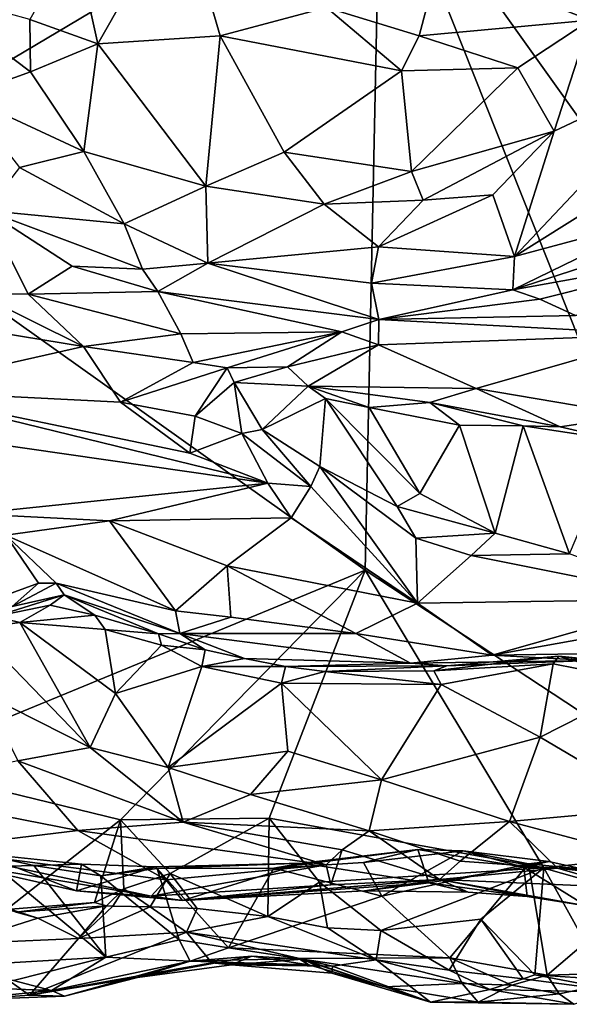
# Model space of a CAD drawing. Units: metres. Extents: x 1.55 to 7.99, y -17.94 to -12.93.
# Drawn here: x 4.27 to 4.83, y -17.9 to -16.88 of the extents above; entities that cross this region are included whole.
import ezdxf

# ---------------------------------------------------------------- set-up
doc = ezdxf.new("R2010")
doc.units = ezdxf.units.M

msp = doc.modelspace()

# ---------------------------------------------------------------- linework, layer by layer
at = {"layer": '1'}
for points in [[(6.5624, -17.0517, 2.183), (4.6392, -16.6961, 2.1948), (4.8781, -15.5042, 2.1911)], [(4.0529, -17.045, 2.1833), (3.961, -16.822, 2.1876), (4.6392, -16.6961, 2.1948)], [(4.6392, -16.6961, 2.1948), (4.6234, -17.4512, 2.1982), (4.0529, -17.045, 2.1833)], [(4.6392, -16.6961, 2.1948), (5.0511, -17.7327, 2.1861), (4.6234, -17.4512, 2.1982)], [(5.0511, -17.7327, 2.1861), (4.6392, -16.6961, 2.1948), (5.3694, -17.7198, 2.1824)], [(5.8511, -17.5905, 2.1844), (5.3694, -17.7198, 2.1824), (4.6392, -16.6961, 2.1948)], [(4.6392, -16.6961, 2.1948), (6.5624, -17.0517, 2.183), (5.8511, -17.5905, 2.1844)], [(4.8052, -16.7551, 4.6288), (4.8558, -16.8824, 4.4732), (4.9709, -16.749, 4.5698)], [(4.3236, -16.7994, 4.538), (4.3472, -16.9071, 4.4263), (4.4323, -16.7575, 4.6363)], [(4.4323, -16.7575, 4.6363), (4.3472, -16.9071, 4.4263), (4.4738, -16.8989, 4.4971)], [(4.4323, -16.7575, 4.6363), (4.4738, -16.8989, 4.4971), (4.5834, -16.8696, 4.5528)], [(4.6993, -16.8215, 4.5912), (4.8558, -16.8824, 4.4732), (4.8052, -16.7551, 4.6288)], [(4.3472, -16.9071, 4.4263), (4.3236, -16.7994, 4.538), (4.2772, -16.8817, 4.4057)], [(4.6993, -16.8215, 4.5912), (4.5834, -16.8696, 4.5528), (4.679, -16.8989, 4.5129)], [(4.6993, -16.8215, 4.5912), (4.679, -16.8989, 4.5129), (4.8558, -16.8824, 4.4732)], [(4.1647, -16.8505, 4.2817), (4.2089, -16.9606, 4.1628), (4.2777, -16.936, 4.3126)], [(4.2772, -16.8817, 4.4057), (4.1647, -16.8505, 4.2817), (4.2777, -16.936, 4.3126)], [(4.5834, -16.8696, 4.5528), (4.4738, -16.8989, 4.4971), (4.661, -16.9348, 4.4655)], [(4.5834, -16.8696, 4.5528), (4.661, -16.9348, 4.4655), (4.679, -16.8989, 4.5129)], [(4.2772, -16.8817, 4.4057), (4.2777, -16.936, 4.3126), (4.3472, -16.9071, 4.4263)], [(4.679, -16.8989, 4.5129), (4.7811, -16.9318, 4.4377), (4.8558, -16.8824, 4.4732)], [(4.8558, -16.8824, 4.4732), (4.7811, -16.9318, 4.4377), (4.8185, -16.9973, 4.289)], [(4.8558, -16.8824, 4.4732), (4.8185, -16.9973, 4.289), (4.9651, -16.9282, 4.2995)], [(4.2777, -16.936, 4.3126), (4.333, -17.0182, 4.2094), (4.3472, -16.9071, 4.4263)], [(4.3472, -16.9071, 4.4263), (4.333, -17.0182, 4.2094), (4.4587, -17.054, 4.2235)], [(4.4738, -16.8989, 4.4971), (4.3472, -16.9071, 4.4263), (4.4587, -17.054, 4.2235)], [(4.4738, -16.8989, 4.4971), (4.4587, -17.054, 4.2235), (4.5396, -17.019, 4.3123)], [(4.4738, -16.8989, 4.4971), (4.5396, -17.019, 4.3123), (4.661, -16.9348, 4.4655)], [(4.679, -16.8989, 4.5129), (4.661, -16.9348, 4.4655), (4.7811, -16.9318, 4.4377)], [(4.2089, -16.9606, 4.1628), (4.333, -17.0182, 4.2094), (4.2777, -16.936, 4.3126)], [(4.661, -16.9348, 4.4655), (4.5396, -17.019, 4.3123), (4.6714, -17.0389, 4.2747)], [(4.661, -16.9348, 4.4655), (4.6714, -17.0389, 4.2747), (4.7811, -16.9318, 4.4377)], [(4.7811, -16.9318, 4.4377), (4.6714, -17.0389, 4.2747), (4.8185, -16.9973, 4.289)], [(4.8185, -16.9973, 4.289), (4.7777, -17.1267, 3.97), (4.9651, -16.9282, 4.2995)], [(4.9651, -16.9282, 4.2995), (4.7777, -17.1267, 3.97), (4.9748, -17.0033, 4.1047)], [(4.2089, -16.9606, 4.1628), (4.2665, -17.0348, 4.084), (4.333, -17.0182, 4.2094)], [(4.6714, -17.0389, 4.2747), (4.6834, -17.0685, 4.2025), (4.8185, -16.9973, 4.289)], [(4.8185, -16.9973, 4.289), (4.6834, -17.0685, 4.2025), (4.7554, -17.063, 4.1714)], [(4.8185, -16.9973, 4.289), (4.7554, -17.063, 4.1714), (4.7777, -17.1267, 3.97)], [(4.7777, -17.1267, 3.97), (4.9314, -17.0855, 3.9469), (4.9748, -17.0033, 4.1047)], [(4.333, -17.0182, 4.2094), (4.2665, -17.0348, 4.084), (4.3746, -17.093, 4.0656)], [(4.333, -17.0182, 4.2094), (4.3746, -17.093, 4.0656), (4.4587, -17.054, 4.2235)], [(4.5396, -17.019, 4.3123), (4.4587, -17.054, 4.2235), (4.5809, -17.0729, 4.2073)], [(4.5396, -17.019, 4.3123), (4.5809, -17.0729, 4.2073), (4.6714, -17.0389, 4.2747)], [(4.2665, -17.0348, 4.084), (4.2321, -17.0792, 3.8874), (4.3746, -17.093, 4.0656)], [(4.6714, -17.0389, 4.2747), (4.5809, -17.0729, 4.2073), (4.6834, -17.0685, 4.2025)], [(4.6234, -17.4512, 2.1982), (4.1362, -17.652, 2.1825), (4.0529, -17.045, 2.1833)], [(4.3746, -17.093, 4.0656), (4.4608, -17.1339, 4.0029), (4.4587, -17.054, 4.2235)], [(4.4587, -17.054, 4.2235), (4.4608, -17.1339, 4.0029), (4.5809, -17.0729, 4.2073)], [(4.5809, -17.0729, 4.2073), (4.6373, -17.1169, 4.0727), (4.6834, -17.0685, 4.2025)], [(4.6834, -17.0685, 4.2025), (4.6373, -17.1169, 4.0727), (4.7554, -17.063, 4.1714)], [(4.7554, -17.063, 4.1714), (4.6373, -17.1169, 4.0727), (4.7777, -17.1267, 3.97)], [(4.2321, -17.0792, 3.8874), (4.2228, -17.1653, 3.6672), (4.2753, -17.1659, 3.6908)], [(4.2321, -17.0792, 3.8874), (4.2753, -17.1659, 3.6908), (4.3209, -17.1368, 3.8287)], [(4.2321, -17.0792, 3.8874), (4.3209, -17.1368, 3.8287), (4.3935, -17.1399, 3.9154)], [(4.3746, -17.093, 4.0656), (4.2321, -17.0792, 3.8874), (4.3935, -17.1399, 3.9154)], [(4.5809, -17.0729, 4.2073), (4.4608, -17.1339, 4.0029), (4.6373, -17.1169, 4.0727)], [(4.9314, -17.0855, 3.9469), (4.776, -17.1614, 3.7491), (5.0249, -17.0807, 3.778)], [(5.0249, -17.0807, 3.778), (4.776, -17.1614, 3.7491), (5.0092, -17.1193, 3.5405)], [(4.7777, -17.1267, 3.97), (4.776, -17.1614, 3.7491), (4.9314, -17.0855, 3.9469)], [(4.3746, -17.093, 4.0656), (4.3935, -17.1399, 3.9154), (4.4608, -17.1339, 4.0029)], [(4.4608, -17.1339, 4.0029), (4.6299, -17.1546, 3.8976), (4.6373, -17.1169, 4.0727)], [(4.6373, -17.1169, 4.0727), (4.6299, -17.1546, 3.8976), (4.7777, -17.1267, 3.97)], [(4.776, -17.1614, 3.7491), (4.8039, -17.171, 3.5814), (5.0092, -17.1193, 3.5405)], [(4.8039, -17.171, 3.5814), (4.8406, -17.188, 3.4339), (5.0092, -17.1193, 3.5405)], [(4.7777, -17.1267, 3.97), (4.6299, -17.1546, 3.8976), (4.776, -17.1614, 3.7491)], [(4.3209, -17.1368, 3.8287), (4.2753, -17.1659, 3.6908), (4.4094, -17.163, 3.7746)], [(4.3935, -17.1399, 3.9154), (4.3209, -17.1368, 3.8287), (4.4094, -17.163, 3.7746)], [(4.3935, -17.1399, 3.9154), (4.4094, -17.163, 3.7746), (4.4608, -17.1339, 4.0029)], [(4.4608, -17.1339, 4.0029), (4.4094, -17.163, 3.7746), (4.6376, -17.192, 3.5751)], [(4.6299, -17.1546, 3.8976), (4.4608, -17.1339, 4.0029), (4.6376, -17.192, 3.5751)], [(4.6299, -17.1546, 3.8976), (4.6376, -17.192, 3.5751), (4.776, -17.1614, 3.7491)], [(4.776, -17.1614, 3.7491), (4.6376, -17.192, 3.5751), (4.8039, -17.171, 3.5814)], [(4.2228, -17.1653, 3.6672), (4.1809, -17.1952, 3.5711), (4.3326, -17.22, 3.5103)], [(4.2228, -17.1653, 3.6672), (4.3326, -17.22, 3.5103), (4.2753, -17.1659, 3.6908)], [(4.2753, -17.1659, 3.6908), (4.4329, -17.2069, 3.5572), (4.4094, -17.163, 3.7746)], [(4.2753, -17.1659, 3.6908), (4.3326, -17.22, 3.5103), (4.4329, -17.2069, 3.5572)], [(4.4094, -17.163, 3.7746), (4.4329, -17.2069, 3.5572), (4.5992, -17.2046, 3.4656)], [(4.4094, -17.163, 3.7746), (4.5992, -17.2046, 3.4656), (4.6376, -17.192, 3.5751)], [(4.8039, -17.171, 3.5814), (4.6376, -17.192, 3.5751), (4.8406, -17.188, 3.4339)], [(4.5992, -17.2046, 3.4656), (4.6373, -17.2182, 3.3542), (4.6376, -17.192, 3.5751)], [(4.6376, -17.192, 3.5751), (4.6373, -17.2182, 3.3542), (4.9326, -17.2076, 3.3007)], [(4.6376, -17.192, 3.5751), (4.9326, -17.2076, 3.3007), (4.8406, -17.188, 3.4339)], [(4.1809, -17.1952, 3.5711), (4.131, -17.2654, 3.3863), (4.3326, -17.22, 3.5103)], [(4.3326, -17.22, 3.5103), (4.4458, -17.2364, 3.4421), (4.4329, -17.2069, 3.5572)], [(4.4329, -17.2069, 3.5572), (4.4458, -17.2364, 3.4421), (4.5992, -17.2046, 3.4656)], [(4.4458, -17.2364, 3.4421), (4.481, -17.2419, 3.395), (4.5992, -17.2046, 3.4656)], [(4.5992, -17.2046, 3.4656), (4.481, -17.2419, 3.395), (4.5432, -17.2408, 3.3225)], [(4.5992, -17.2046, 3.4656), (4.5432, -17.2408, 3.3225), (4.6373, -17.2182, 3.3542)], [(4.6373, -17.2182, 3.3542), (4.7381, -17.2634, 3.1436), (4.9326, -17.2076, 3.3007)], [(4.9326, -17.2076, 3.3007), (4.7381, -17.2634, 3.1436), (4.9025, -17.2914, 3.0556)], [(4.3326, -17.22, 3.5103), (4.131, -17.2654, 3.3863), (4.3708, -17.2773, 3.4015)], [(4.3326, -17.22, 3.5103), (4.3708, -17.2773, 3.4015), (4.4458, -17.2364, 3.4421)], [(4.5432, -17.2408, 3.3225), (4.5646, -17.2609, 3.2567), (4.6373, -17.2182, 3.3542)], [(4.5646, -17.2609, 3.2567), (4.7381, -17.2634, 3.1436), (4.6373, -17.2182, 3.3542)], [(4.4458, -17.2364, 3.4421), (4.3708, -17.2773, 3.4015), (4.481, -17.2419, 3.395)], [(4.3708, -17.2773, 3.4015), (4.4479, -17.2918, 3.3626), (4.481, -17.2419, 3.395)], [(4.4479, -17.2918, 3.3626), (4.488, -17.257, 3.3621), (4.481, -17.2419, 3.395)], [(4.481, -17.2419, 3.395), (4.488, -17.257, 3.3621), (4.5432, -17.2408, 3.3225)], [(4.5432, -17.2408, 3.3225), (4.488, -17.257, 3.3621), (4.5646, -17.2609, 3.2567)], [(4.4479, -17.2918, 3.3626), (4.4959, -17.3099, 3.3195), (4.488, -17.257, 3.3621)], [(4.488, -17.257, 3.3621), (4.4959, -17.3099, 3.3195), (4.517, -17.3056, 3.3062)], [(4.488, -17.257, 3.3621), (4.517, -17.3056, 3.3062), (4.5646, -17.2609, 3.2567)], [(4.5646, -17.2609, 3.2567), (4.517, -17.3056, 3.3062), (4.5824, -17.2737, 3.2303)], [(4.5646, -17.2609, 3.2567), (4.5824, -17.2737, 3.2303), (4.6276, -17.2828, 3.1843)], [(4.5646, -17.2609, 3.2567), (4.6276, -17.2828, 3.1843), (4.6902, -17.2777, 3.1338)], [(4.5646, -17.2609, 3.2567), (4.6902, -17.2777, 3.1338), (4.7381, -17.2634, 3.1436)], [(4.7381, -17.2634, 3.1436), (4.6902, -17.2777, 3.1338), (4.8247, -17.3028, 3.0592)], [(4.7381, -17.2634, 3.1436), (4.8247, -17.3028, 3.0592), (4.9025, -17.2914, 3.0556)], [(4.131, -17.2654, 3.3863), (4.0229, -17.289, 3.3201), (4.5227, -17.3613, 3.2641)], [(4.131, -17.2654, 3.3863), (4.5227, -17.3613, 3.2641), (4.4423, -17.3301, 3.3129)], [(4.3708, -17.2773, 3.4015), (4.131, -17.2654, 3.3863), (4.4423, -17.3301, 3.3129)], [(4.3708, -17.2773, 3.4015), (4.4423, -17.3301, 3.3129), (4.4479, -17.2918, 3.3626)], [(4.5824, -17.2737, 3.2303), (4.517, -17.3056, 3.3062), (4.5767, -17.344, 3.2527)], [(4.5824, -17.2737, 3.2303), (4.5767, -17.344, 3.2527), (4.6563, -17.3854, 3.2029)], [(4.5824, -17.2737, 3.2303), (4.6563, -17.3854, 3.2029), (4.6798, -17.372, 3.1826)], [(4.6276, -17.2828, 3.1843), (4.5824, -17.2737, 3.2303), (4.6798, -17.372, 3.1826)], [(4.6902, -17.2777, 3.1338), (4.6276, -17.2828, 3.1843), (4.7208, -17.3011, 3.1095)], [(4.6276, -17.2828, 3.1843), (4.6798, -17.372, 3.1826), (4.7208, -17.3011, 3.1095)], [(4.7208, -17.3011, 3.1095), (4.7866, -17.3018, 3.0729), (4.6902, -17.2777, 3.1338)], [(4.6902, -17.2777, 3.1338), (4.7866, -17.3018, 3.0729), (4.8247, -17.3028, 3.0592)], [(4.0229, -17.289, 3.3201), (4.2167, -17.3928, 3.2), (4.5227, -17.3613, 3.2641)], [(4.4479, -17.2918, 3.3626), (4.4423, -17.3301, 3.3129), (4.4959, -17.3099, 3.3195)], [(4.9025, -17.2914, 3.0556), (4.8247, -17.3028, 3.0592), (4.8844, -17.3168, 3.043)], [(4.6798, -17.372, 3.1826), (4.7578, -17.4129, 3.1576), (4.7208, -17.3011, 3.1095)], [(4.7866, -17.3018, 3.0729), (4.7208, -17.3011, 3.1095), (4.7578, -17.4129, 3.1576)], [(4.7866, -17.3018, 3.0729), (4.7578, -17.4129, 3.1576), (4.8345, -17.4341, 3.1383)], [(4.7866, -17.3018, 3.0729), (4.8345, -17.4341, 3.1383), (4.8844, -17.3168, 3.043)], [(4.8247, -17.3028, 3.0592), (4.7866, -17.3018, 3.0729), (4.8844, -17.3168, 3.043)], [(4.4959, -17.3099, 3.3195), (4.4423, -17.3301, 3.3129), (4.5227, -17.3613, 3.2641)], [(4.4959, -17.3099, 3.3195), (4.5672, -17.3647, 3.2491), (4.517, -17.3056, 3.3062)], [(4.5227, -17.3613, 3.2641), (4.5672, -17.3647, 3.2491), (4.4959, -17.3099, 3.3195)], [(4.517, -17.3056, 3.3062), (4.5672, -17.3647, 3.2491), (4.5767, -17.344, 3.2527)], [(4.5672, -17.3647, 3.2491), (4.6774, -17.4851, 3.1531), (4.5767, -17.344, 3.2527)], [(4.5767, -17.344, 3.2527), (4.6774, -17.4851, 3.1531), (4.6758, -17.4179, 3.1928)], [(4.6563, -17.3854, 3.2029), (4.5767, -17.344, 3.2527), (4.6758, -17.4179, 3.1928)], [(4.5227, -17.3613, 3.2641), (4.2167, -17.3928, 3.2), (4.3595, -17.4001, 3.2097)], [(4.5227, -17.3613, 3.2641), (4.3595, -17.4001, 3.2097), (4.5471, -17.3971, 3.2193)], [(4.5227, -17.3613, 3.2641), (4.5471, -17.3971, 3.2193), (4.5672, -17.3647, 3.2491)], [(4.5672, -17.3647, 3.2491), (4.5471, -17.3971, 3.2193), (4.6774, -17.4851, 3.1531)], [(4.6563, -17.3854, 3.2029), (4.7578, -17.4129, 3.1576), (4.6798, -17.372, 3.1826)], [(4.6563, -17.3854, 3.2029), (4.6758, -17.4179, 3.1928), (4.7578, -17.4129, 3.1576)], [(4.3595, -17.4001, 3.2097), (4.2167, -17.3928, 3.2), (4.2523, -17.4149, 3.1729)], [(4.3595, -17.4001, 3.2097), (4.2523, -17.4149, 3.1729), (4.4276, -17.493, 3.1231)], [(4.5471, -17.3971, 3.2193), (4.3595, -17.4001, 3.2097), (4.4808, -17.4467, 3.1783)], [(4.3595, -17.4001, 3.2097), (4.4276, -17.493, 3.1231), (4.4808, -17.4467, 3.1783)], [(4.5471, -17.3971, 3.2193), (4.4808, -17.4467, 3.1783), (4.6774, -17.4851, 3.1531)], [(4.2523, -17.4149, 3.1729), (4.2474, -17.4787, 3.1566), (4.2859, -17.4645, 3.1327)], [(4.2523, -17.4149, 3.1729), (4.2859, -17.4645, 3.1327), (4.3041, -17.4644, 3.127)], [(4.2523, -17.4149, 3.1729), (4.3041, -17.4644, 3.127), (4.4276, -17.493, 3.1231)], [(4.7578, -17.4129, 3.1576), (4.6758, -17.4179, 3.1928), (4.7329, -17.436, 3.17)], [(4.7578, -17.4129, 3.1576), (4.7329, -17.436, 3.17), (4.8345, -17.4341, 3.1383)], [(4.7329, -17.436, 3.17), (4.6758, -17.4179, 3.1928), (4.6774, -17.4851, 3.1531)], [(4.7329, -17.436, 3.17), (4.6774, -17.4851, 3.1531), (4.9587, -17.4812, 3.0926)], [(4.8345, -17.4341, 3.1383), (4.7329, -17.436, 3.17), (4.9587, -17.4812, 3.0926)], [(4.6234, -17.4512, 2.1982), (4.3708, -17.7094, 2.1925), (4.1362, -17.652, 2.1825)], [(4.3708, -17.7094, 2.1925), (4.6234, -17.4512, 2.1982), (4.5244, -17.7076, 2.198)], [(4.4808, -17.4467, 3.1783), (4.4276, -17.493, 3.1231), (4.4845, -17.4998, 3.1317)], [(4.4808, -17.4467, 3.1783), (4.4845, -17.4998, 3.1317), (4.6136, -17.5167, 3.1316)], [(4.6774, -17.4851, 3.1531), (4.4808, -17.4467, 3.1783), (4.6136, -17.5167, 3.1316)], [(4.808, -17.7588, 2.193), (4.5244, -17.7076, 2.198), (4.6234, -17.4512, 2.1982)], [(4.6234, -17.4512, 2.1982), (5.0511, -17.7327, 2.1861), (4.808, -17.7588, 2.193)], [(4.2474, -17.4787, 3.1566), (4.2588, -17.4886, 3.1252), (4.2859, -17.4645, 3.1327)], [(4.2859, -17.4645, 3.1327), (4.2588, -17.4886, 3.1252), (4.3041, -17.4644, 3.127)], [(4.3041, -17.4644, 3.127), (4.2588, -17.4886, 3.1252), (4.3125, -17.4765, 3.0868)], [(4.3041, -17.4644, 3.127), (4.3125, -17.4765, 3.0868), (4.4321, -17.5167, 3.0781)], [(4.3041, -17.4644, 3.127), (4.4321, -17.5167, 3.0781), (4.4276, -17.493, 3.1231)], [(4.2408, -17.499, 3.0572), (4.2982, -17.4874, 3.031), (4.3125, -17.4765, 3.0868)], [(4.2588, -17.4886, 3.1252), (4.2408, -17.499, 3.0572), (4.3125, -17.4765, 3.0868)], [(4.2982, -17.4874, 3.031), (4.3441, -17.4978, 2.9994), (4.3125, -17.4765, 3.0868)], [(4.3125, -17.4765, 3.0868), (4.3441, -17.4978, 2.9994), (4.4101, -17.5171, 2.9836)], [(4.3125, -17.4765, 3.0868), (4.4101, -17.5171, 2.9836), (4.4321, -17.5167, 3.0781)], [(4.6774, -17.4851, 3.1531), (4.6136, -17.5167, 3.1316), (4.7546, -17.5391, 3.0782)], [(4.6774, -17.4851, 3.1531), (4.7546, -17.5391, 3.0782), (4.9587, -17.4812, 3.0926)], [(4.9587, -17.4812, 3.0926), (4.7546, -17.5391, 3.0782), (4.9656, -17.5011, 3.079)], [(4.2408, -17.499, 3.0572), (4.2667, -17.5053, 3.0361), (4.2982, -17.4874, 3.031)], [(4.2982, -17.4874, 3.031), (4.2667, -17.5053, 3.0361), (4.3441, -17.4978, 2.9994)], [(4.4276, -17.493, 3.1231), (4.4321, -17.5167, 3.0781), (4.4845, -17.4998, 3.1317)], [(4.2408, -17.499, 3.0572), (4.2202, -17.5114, 3.0537), (4.2667, -17.5053, 3.0361)], [(4.2667, -17.5053, 3.0361), (4.2202, -17.5114, 3.0537), (4.3395, -17.6346, 3.0111)], [(4.3441, -17.4978, 2.9994), (4.2667, -17.5053, 3.0361), (4.3549, -17.5126, 2.9855)], [(4.3549, -17.5126, 2.9855), (4.2667, -17.5053, 3.0361), (4.3657, -17.5787, 2.9934)], [(4.2667, -17.5053, 3.0361), (4.3395, -17.6346, 3.0111), (4.3657, -17.5787, 2.9934)], [(4.3441, -17.4978, 2.9994), (4.3549, -17.5126, 2.9855), (4.4101, -17.5171, 2.9836)], [(4.6136, -17.5167, 3.1316), (4.4845, -17.4998, 3.1317), (4.4321, -17.5167, 3.0781)], [(4.7546, -17.5391, 3.0782), (4.8673, -17.5374, 3.0463), (4.9656, -17.5011, 3.079)], [(4.2202, -17.5114, 3.0537), (4.2309, -17.5797, 3.0491), (4.3395, -17.6346, 3.0111)], [(4.3549, -17.5126, 2.9855), (4.3657, -17.5787, 2.9934), (4.4132, -17.5287, 2.9641)], [(4.4101, -17.5171, 2.9836), (4.3549, -17.5126, 2.9855), (4.4132, -17.5287, 2.9641)], [(4.4321, -17.5167, 3.0781), (4.4101, -17.5171, 2.9836), (4.4581, -17.5335, 2.961)], [(4.4101, -17.5171, 2.9836), (4.4132, -17.5287, 2.9641), (4.4581, -17.5335, 2.961)], [(4.4321, -17.5167, 3.0781), (4.4581, -17.5335, 2.961), (4.4989, -17.5423, 2.9578)], [(4.4321, -17.5167, 3.0781), (4.4989, -17.5423, 2.9578), (4.6703, -17.5473, 3.054)], [(4.4321, -17.5167, 3.0781), (4.6703, -17.5473, 3.054), (4.6136, -17.5167, 3.1316)], [(4.6136, -17.5167, 3.1316), (4.6703, -17.5473, 3.054), (4.7546, -17.5391, 3.0782)], [(4.4548, -17.5506, 2.9516), (4.4132, -17.5287, 2.9641), (4.3657, -17.5787, 2.9934)], [(4.4132, -17.5287, 2.9641), (4.4548, -17.5506, 2.9516), (4.4581, -17.5335, 2.961)], [(4.4581, -17.5335, 2.961), (4.4548, -17.5506, 2.9516), (4.4989, -17.5423, 2.9578)], [(4.7546, -17.5391, 3.0782), (4.8561, -17.5444, 3.0201), (4.8673, -17.5374, 3.0463)], [(4.4989, -17.5423, 2.9578), (4.4548, -17.5506, 2.9516), (4.5412, -17.5508, 2.9344)], [(4.4989, -17.5423, 2.9578), (4.5412, -17.5508, 2.9344), (4.6703, -17.5473, 3.054)], [(4.5412, -17.5508, 2.9344), (4.7079, -17.5499, 2.9408), (4.6703, -17.5473, 3.054)], [(4.7546, -17.5391, 3.0782), (4.6703, -17.5473, 3.054), (4.8561, -17.5444, 3.0201)], [(4.6703, -17.5473, 3.054), (4.7079, -17.5499, 2.9408), (4.8561, -17.5444, 3.0201)], [(4.8177, -17.5481, 2.9011), (4.8234, -17.5399, 2.9226), (4.6942, -17.5551, 2.9216)], [(4.7079, -17.5499, 2.9408), (4.6942, -17.5551, 2.9216), (4.8234, -17.5399, 2.9226)], [(4.6942, -17.5551, 2.9216), (4.702, -17.5694, 2.9147), (4.8177, -17.5481, 2.9011)], [(4.702, -17.5694, 2.9147), (4.804, -17.6238, 2.915), (4.8177, -17.5481, 2.9011)], [(4.8561, -17.5444, 3.0201), (4.7079, -17.5499, 2.9408), (4.8234, -17.5399, 2.9226)], [(4.8177, -17.5481, 2.9011), (4.804, -17.6238, 2.915), (4.9154, -17.5671, 2.8785)], [(4.8234, -17.5399, 2.9226), (4.8177, -17.5481, 2.9011), (4.9154, -17.5671, 2.8785)], [(4.8561, -17.5444, 3.0201), (4.8234, -17.5399, 2.9226), (4.9337, -17.5511, 2.9959)], [(4.9337, -17.5511, 2.9959), (4.8234, -17.5399, 2.9226), (4.9154, -17.5671, 2.8785)], [(4.3657, -17.5787, 2.9934), (4.4199, -17.6553, 2.9859), (4.4548, -17.5506, 2.9516)], [(4.4548, -17.5506, 2.9516), (4.4199, -17.6553, 2.9859), (4.5369, -17.568, 2.9268)], [(4.5412, -17.5508, 2.9344), (4.4548, -17.5506, 2.9516), (4.5369, -17.568, 2.9268)], [(4.5412, -17.5508, 2.9344), (4.5369, -17.568, 2.9268), (4.5816, -17.5559, 2.9219)], [(4.5816, -17.5559, 2.9219), (4.5369, -17.568, 2.9268), (4.702, -17.5694, 2.9147)], [(4.5412, -17.5508, 2.9344), (4.5816, -17.5559, 2.9219), (4.7079, -17.5499, 2.9408)], [(4.5816, -17.5559, 2.9219), (4.6942, -17.5551, 2.9216), (4.7079, -17.5499, 2.9408)], [(4.6942, -17.5551, 2.9216), (4.5816, -17.5559, 2.9219), (4.702, -17.5694, 2.9147)], [(4.5369, -17.568, 2.9268), (4.4199, -17.6553, 2.9859), (4.5436, -17.6381, 2.9492)], [(4.5369, -17.568, 2.9268), (4.5436, -17.6381, 2.9492), (4.6401, -17.6679, 2.9368)], [(4.5369, -17.568, 2.9268), (4.6401, -17.6679, 2.9368), (4.702, -17.5694, 2.9147)], [(4.9154, -17.5671, 2.8785), (4.804, -17.6238, 2.915), (4.9277, -17.6968, 2.8818)], [(4.3657, -17.5787, 2.9934), (4.3395, -17.6346, 3.0111), (4.4199, -17.6553, 2.9859)], [(4.702, -17.5694, 2.9147), (4.6401, -17.6679, 2.9368), (4.804, -17.6238, 2.915)], [(4.2309, -17.5797, 3.0491), (4.2648, -17.6483, 3.019), (4.3395, -17.6346, 3.0111)], [(4.804, -17.6238, 2.915), (4.6401, -17.6679, 2.9368), (4.7726, -17.7109, 2.9074)], [(4.804, -17.6238, 2.915), (4.7726, -17.7109, 2.9074), (4.9277, -17.6968, 2.8818)], [(4.3395, -17.6346, 3.0111), (4.2648, -17.6483, 3.019), (4.4355, -17.7117, 2.965)], [(4.3395, -17.6346, 3.0111), (4.4355, -17.7117, 2.965), (4.4199, -17.6553, 2.9859)], [(4.4199, -17.6553, 2.9859), (4.5051, -17.6832, 2.9617), (4.5436, -17.6381, 2.9492)], [(4.5436, -17.6381, 2.9492), (4.5051, -17.6832, 2.9617), (4.6401, -17.6679, 2.9368)], [(4.2648, -17.6483, 3.019), (4.1195, -17.6797, 2.9966), (4.3266, -17.7202, 2.9595)], [(4.2648, -17.6483, 3.019), (4.3266, -17.7202, 2.9595), (4.4355, -17.7117, 2.965)], [(4.1362, -17.652, 2.1825), (4.3708, -17.7094, 2.1925), (4.2529, -17.8018, 2.1895)], [(4.4199, -17.6553, 2.9859), (4.4355, -17.7117, 2.965), (4.5051, -17.6832, 2.9617)], [(4.5051, -17.6832, 2.9617), (4.6275, -17.7205, 2.9253), (4.6401, -17.6679, 2.9368)], [(4.6401, -17.6679, 2.9368), (4.6275, -17.7205, 2.9253), (4.7726, -17.7109, 2.9074)], [(4.1195, -17.6797, 2.9966), (4.1704, -17.7393, 2.9124), (4.3266, -17.7202, 2.9595)], [(4.5051, -17.6832, 2.9617), (4.4355, -17.7117, 2.965), (4.6275, -17.7205, 2.9253)], [(4.9277, -17.6968, 2.8818), (4.7726, -17.7109, 2.9074), (5.0542, -17.7857, 2.8138)], [(4.2529, -17.8018, 2.1895), (4.3708, -17.7094, 2.1925), (4.3437, -17.7947, 2.1898)], [(4.3743, -17.7807, 2.2129), (4.3437, -17.7947, 2.1898), (4.3708, -17.7094, 2.1925)], [(4.5244, -17.7076, 2.198), (4.422, -17.7646, 2.215), (4.3708, -17.7094, 2.1925)], [(4.422, -17.7646, 2.215), (4.3743, -17.7807, 2.2129), (4.3708, -17.7094, 2.1925)], [(4.5244, -17.7076, 2.198), (4.5228, -17.809, 2.224), (4.422, -17.7646, 2.215)], [(4.5228, -17.809, 2.224), (4.5244, -17.7076, 2.198), (4.5762, -17.7738, 2.2062)], [(4.808, -17.7588, 2.193), (4.5762, -17.7738, 2.2062), (4.5244, -17.7076, 2.198)], [(4.6275, -17.7205, 2.9253), (4.7214, -17.752, 2.8911), (4.7726, -17.7109, 2.9074)], [(4.7726, -17.7109, 2.9074), (4.7214, -17.752, 2.8911), (4.8221, -17.7592, 2.8704)], [(4.7726, -17.7109, 2.9074), (4.8221, -17.7592, 2.8704), (5.0542, -17.7857, 2.8138)], [(4.1704, -17.7393, 2.9124), (4.4178, -17.7712, 2.905), (4.3266, -17.7202, 2.9595)], [(4.4355, -17.7117, 2.965), (4.3266, -17.7202, 2.9595), (4.5832, -17.7558, 2.9099)], [(4.3266, -17.7202, 2.9595), (4.4178, -17.7712, 2.905), (4.5832, -17.7558, 2.9099)], [(4.4355, -17.7117, 2.965), (4.5832, -17.7558, 2.9099), (4.5996, -17.7401, 2.9185)], [(4.4355, -17.7117, 2.965), (4.5996, -17.7401, 2.9185), (4.6275, -17.7205, 2.9253)], [(4.6275, -17.7205, 2.9253), (4.5996, -17.7401, 2.9185), (4.7003, -17.771, 2.8678)], [(4.6275, -17.7205, 2.9253), (4.7003, -17.771, 2.8678), (4.7214, -17.752, 2.8911)], [(4.1704, -17.7393, 2.9124), (4.1912, -17.7523, 2.8617), (4.4023, -17.788, 2.8722)], [(4.4178, -17.7712, 2.905), (4.1704, -17.7393, 2.9124), (4.4023, -17.788, 2.8722)], [(4.5588, -17.7541, 2.6696), (4.5289, -17.7592, 2.6404), (4.6778, -17.7398, 2.648)], [(4.5289, -17.7592, 2.6404), (4.6216, -17.7535, 2.6401), (4.6778, -17.7398, 2.648)], [(4.689, -17.7742, 2.7639), (4.5588, -17.7541, 2.6696), (4.6778, -17.7398, 2.648)], [(4.5832, -17.7558, 2.9099), (4.5879, -17.7765, 2.8675), (4.5996, -17.7401, 2.9185)], [(4.5996, -17.7401, 2.9185), (4.5879, -17.7765, 2.8675), (4.7003, -17.771, 2.8678)], [(4.6778, -17.7398, 2.648), (4.6216, -17.7535, 2.6401), (4.7246, -17.7413, 2.6266)], [(4.6216, -17.7535, 2.6401), (4.6407, -17.7882, 2.6262), (4.7246, -17.7413, 2.6266)], [(4.7246, -17.7413, 2.6266), (4.6407, -17.7882, 2.6262), (4.792, -17.7546, 2.6018)], [(4.689, -17.7742, 2.7639), (4.6778, -17.7398, 2.648), (4.7874, -17.7583, 2.6834)], [(4.6778, -17.7398, 2.648), (4.7246, -17.7413, 2.6266), (4.7874, -17.7583, 2.6834)], [(4.7246, -17.7413, 2.6266), (4.792, -17.7546, 2.6018), (4.813, -17.7523, 2.6003)], [(4.7874, -17.7583, 2.6834), (4.7246, -17.7413, 2.6266), (4.813, -17.7523, 2.6003)], [(4.8721, -17.8743, 2.1889), (4.808, -17.7588, 2.193), (5.0511, -17.7327, 2.1861)], [(4.1912, -17.7523, 2.8617), (4.2254, -17.7442, 2.7403), (4.3251, -17.7827, 2.8054)], [(4.2254, -17.7442, 2.7403), (4.2423, -17.7575, 2.7158), (4.2811, -17.7563, 2.7008)], [(4.3303, -17.7551, 2.7006), (4.2254, -17.7442, 2.7403), (4.2811, -17.7563, 2.7008)], [(4.3251, -17.7827, 2.8054), (4.2254, -17.7442, 2.7403), (4.3303, -17.7551, 2.7006)], [(4.7214, -17.752, 2.8911), (4.7003, -17.771, 2.8678), (4.8221, -17.7592, 2.8704)], [(4.4023, -17.788, 2.8722), (4.1912, -17.7523, 2.8617), (4.3251, -17.7827, 2.8054)], [(4.2423, -17.7575, 2.7158), (4.2016, -17.86, 2.7006), (4.3554, -17.8511, 2.6401)], [(4.2811, -17.7563, 2.7008), (4.2423, -17.7575, 2.7158), (4.3554, -17.8511, 2.6401)], [(4.3303, -17.7551, 2.7006), (4.2811, -17.7563, 2.7008), (4.3503, -17.767, 2.6745)], [(4.2811, -17.7563, 2.7008), (4.3554, -17.8511, 2.6401), (4.3503, -17.767, 2.6745)], [(4.3251, -17.7827, 2.8054), (4.3303, -17.7551, 2.7006), (4.407, -17.7577, 2.6694)], [(4.4349, -17.7926, 2.8194), (4.3251, -17.7827, 2.8054), (4.407, -17.7577, 2.6694)], [(4.3303, -17.7551, 2.7006), (4.3503, -17.767, 2.6745), (4.407, -17.7577, 2.6694)], [(4.407, -17.7577, 2.6694), (4.3503, -17.767, 2.6745), (4.4085, -17.7594, 2.6618)], [(4.3503, -17.767, 2.6745), (4.4312, -17.8333, 2.6274), (4.4085, -17.7594, 2.6618)], [(4.4178, -17.7712, 2.905), (4.4023, -17.788, 2.8722), (4.5832, -17.7558, 2.9099)], [(4.4023, -17.788, 2.8722), (4.5879, -17.7765, 2.8675), (4.5832, -17.7558, 2.9099)], [(4.4349, -17.7926, 2.8194), (4.407, -17.7577, 2.6694), (4.5588, -17.7541, 2.6696)], [(4.407, -17.7577, 2.6694), (4.4085, -17.7594, 2.6618), (4.5588, -17.7541, 2.6696)], [(4.5588, -17.7541, 2.6696), (4.4085, -17.7594, 2.6618), (4.5289, -17.7592, 2.6404)], [(4.4085, -17.7594, 2.6618), (4.4821, -17.8416, 2.6127), (4.5289, -17.7592, 2.6404)], [(4.4085, -17.7594, 2.6618), (4.4312, -17.8333, 2.6274), (4.4821, -17.8416, 2.6127)], [(4.689, -17.7742, 2.7639), (4.4349, -17.7926, 2.8194), (4.5588, -17.7541, 2.6696)], [(4.5289, -17.7592, 2.6404), (4.4821, -17.8416, 2.6127), (4.6407, -17.7882, 2.6262)], [(4.6216, -17.7535, 2.6401), (4.5289, -17.7592, 2.6404), (4.6407, -17.7882, 2.6262)], [(4.5762, -17.7738, 2.2062), (4.808, -17.7588, 2.193), (4.6395, -17.8237, 2.2012)], [(4.808, -17.7588, 2.193), (4.7427, -17.8118, 2.2037), (4.6395, -17.8237, 2.2012)], [(4.6407, -17.7882, 2.6262), (4.7108, -17.852, 2.5856), (4.792, -17.7546, 2.6018)], [(4.7874, -17.7583, 2.6834), (4.7908, -17.7885, 2.8011), (4.689, -17.7742, 2.7639)], [(4.8221, -17.7592, 2.8704), (4.7003, -17.771, 2.8678), (4.8911, -17.7792, 2.8409)], [(4.792, -17.7546, 2.6018), (4.7108, -17.852, 2.5856), (4.8114, -17.8698, 2.5407)], [(4.808, -17.7588, 2.193), (4.7986, -17.8696, 2.1892), (4.7427, -17.8118, 2.2037)], [(4.7874, -17.7583, 2.6834), (4.813, -17.7523, 2.6003), (4.8487, -17.7604, 2.5903)], [(4.7874, -17.7583, 2.6834), (4.8516, -17.7981, 2.787), (4.7908, -17.7885, 2.8011)], [(4.7874, -17.7583, 2.6834), (4.8487, -17.7604, 2.5903), (4.8516, -17.7981, 2.787)], [(4.813, -17.7523, 2.6003), (4.792, -17.7546, 2.6018), (4.8487, -17.7604, 2.5903)], [(4.792, -17.7546, 2.6018), (4.8114, -17.8698, 2.5407), (4.9076, -17.7876, 2.5407)], [(4.8487, -17.7604, 2.5903), (4.792, -17.7546, 2.6018), (4.9076, -17.7876, 2.5407)], [(4.8721, -17.8743, 2.1889), (4.7986, -17.8696, 2.1892), (4.808, -17.7588, 2.193)], [(4.8221, -17.7592, 2.8704), (4.8911, -17.7792, 2.8409), (5.0542, -17.7857, 2.8138)], [(4.3503, -17.767, 2.6745), (4.3554, -17.8511, 2.6401), (4.4312, -17.8333, 2.6274)], [(4.422, -17.7646, 2.215), (4.4013, -17.7991, 2.2471), (4.3743, -17.7807, 2.2129)], [(4.422, -17.7646, 2.215), (4.4498, -17.8009, 2.2365), (4.4013, -17.7991, 2.2471)], [(4.4498, -17.8009, 2.2365), (4.422, -17.7646, 2.215), (4.5228, -17.809, 2.224)], [(4.5879, -17.7765, 2.8675), (4.4349, -17.7926, 2.8194), (4.7003, -17.771, 2.8678)], [(4.4349, -17.7926, 2.8194), (4.6228, -17.7826, 2.8098), (4.7003, -17.771, 2.8678)], [(4.7003, -17.771, 2.8678), (4.6228, -17.7826, 2.8098), (4.7299, -17.784, 2.8199)], [(4.7003, -17.771, 2.8678), (4.7299, -17.784, 2.8199), (4.7908, -17.7885, 2.8011)], [(4.7003, -17.771, 2.8678), (4.7908, -17.7885, 2.8011), (4.8516, -17.7981, 2.787)], [(4.8911, -17.7792, 2.8409), (4.7003, -17.771, 2.8678), (4.8516, -17.7981, 2.787)], [(4.3743, -17.7807, 2.2129), (4.3564, -17.798, 2.2266), (4.3437, -17.7947, 2.1898)], [(4.3564, -17.798, 2.2266), (4.3743, -17.7807, 2.2129), (4.3627, -17.7985, 2.2318)], [(4.3743, -17.7807, 2.2129), (4.4013, -17.7991, 2.2471), (4.3627, -17.7985, 2.2318)], [(4.5879, -17.7765, 2.8675), (4.4023, -17.788, 2.8722), (4.4349, -17.7926, 2.8194)], [(4.4349, -17.7926, 2.8194), (4.689, -17.7742, 2.7639), (4.6228, -17.7826, 2.8098)], [(4.5762, -17.7738, 2.2062), (4.5844, -17.8209, 2.2335), (4.5228, -17.809, 2.224)], [(4.5762, -17.7738, 2.2062), (4.6395, -17.8237, 2.2012), (4.5844, -17.8209, 2.2335)], [(4.6228, -17.7826, 2.8098), (4.689, -17.7742, 2.7639), (4.7299, -17.784, 2.8199)], [(4.7299, -17.784, 2.8199), (4.689, -17.7742, 2.7639), (4.7908, -17.7885, 2.8011)], [(4.4023, -17.788, 2.8722), (4.3251, -17.7827, 2.8054), (4.4349, -17.7926, 2.8194)], [(4.4821, -17.8416, 2.6127), (4.7108, -17.852, 2.5856), (4.6407, -17.7882, 2.6262)], [(4.9076, -17.7876, 2.5407), (4.8114, -17.8698, 2.5407), (4.9355, -17.8659, 2.4751)], [(4.2434, -17.7973, 2.2436), (4.2854, -17.811, 2.2643), (4.2017, -17.8373, 2.362)], [(4.2434, -17.7973, 2.2436), (4.2631, -17.8048, 2.2175), (4.2854, -17.811, 2.2643)], [(4.2631, -17.8048, 2.2175), (4.2529, -17.8018, 2.1895), (4.3437, -17.7947, 2.1898)], [(4.2631, -17.8048, 2.2175), (4.3437, -17.7947, 2.1898), (4.3564, -17.798, 2.2266)], [(4.3564, -17.798, 2.2266), (4.2854, -17.811, 2.2643), (4.2631, -17.8048, 2.2175)], [(4.3273, -17.8318, 2.3176), (4.2854, -17.811, 2.2643), (4.3564, -17.798, 2.2266)], [(4.3273, -17.8318, 2.3176), (4.3564, -17.798, 2.2266), (4.3627, -17.7985, 2.2318)], [(4.3273, -17.8318, 2.3176), (4.3627, -17.7985, 2.2318), (4.4013, -17.7991, 2.2471)], [(4.4389, -17.8252, 2.2979), (4.3273, -17.8318, 2.3176), (4.4013, -17.7991, 2.2471)], [(4.4389, -17.8252, 2.2979), (4.4013, -17.7991, 2.2471), (4.4498, -17.8009, 2.2365)], [(4.4389, -17.8252, 2.2979), (4.4498, -17.8009, 2.2365), (4.5228, -17.809, 2.224)], [(4.2854, -17.811, 2.2643), (4.3273, -17.8318, 2.3176), (4.2017, -17.8373, 2.362)], [(4.4389, -17.8252, 2.2979), (4.5228, -17.809, 2.224), (4.6349, -17.8539, 2.2896)], [(4.6349, -17.8539, 2.2896), (4.5228, -17.809, 2.224), (4.5844, -17.8209, 2.2335)], [(4.6395, -17.8237, 2.2012), (4.7427, -17.8118, 2.2037), (4.71, -17.8648, 2.2437)], [(4.71, -17.8648, 2.2437), (4.7427, -17.8118, 2.2037), (4.7864, -17.8735, 2.2085)], [(4.7427, -17.8118, 2.2037), (4.7986, -17.8696, 2.1892), (4.7864, -17.8735, 2.2085)], [(4.6349, -17.8539, 2.2896), (4.5844, -17.8209, 2.2335), (4.6395, -17.8237, 2.2012)], [(4.3273, -17.8318, 2.3176), (4.2767, -17.8904, 2.4584), (4.2017, -17.8373, 2.362)], [(4.2767, -17.8904, 2.4584), (4.4389, -17.8252, 2.2979), (4.465, -17.8569, 2.41)], [(4.4389, -17.8252, 2.2979), (4.2767, -17.8904, 2.4584), (4.3273, -17.8318, 2.3176)], [(4.3554, -17.8511, 2.6401), (4.4428, -17.8552, 2.5933), (4.4312, -17.8333, 2.6274)], [(4.4312, -17.8333, 2.6274), (4.4428, -17.8552, 2.5933), (4.4821, -17.8416, 2.6127)], [(4.465, -17.8569, 2.41), (4.4389, -17.8252, 2.2979), (4.5896, -17.8606, 2.3621)], [(4.5896, -17.8606, 2.3621), (4.4389, -17.8252, 2.2979), (4.6349, -17.8539, 2.2896)], [(4.6349, -17.8539, 2.2896), (4.6395, -17.8237, 2.2012), (4.71, -17.8648, 2.2437)], [(4.2767, -17.8904, 2.4584), (4.2018, -17.8958, 2.5219), (4.2017, -17.8373, 2.362)], [(4.4821, -17.8416, 2.6127), (4.4428, -17.8552, 2.5933), (4.5547, -17.8525, 2.5953)], [(4.5547, -17.8525, 2.5953), (4.7108, -17.852, 2.5856), (4.4821, -17.8416, 2.6127)], [(4.2016, -17.86, 2.7006), (4.2602, -17.8752, 2.6561), (4.3554, -17.8511, 2.6401)], [(4.2602, -17.8752, 2.6561), (4.2995, -17.8857, 2.594), (4.3554, -17.8511, 2.6401)], [(4.3554, -17.8511, 2.6401), (4.2995, -17.8857, 2.594), (4.4428, -17.8552, 2.5933)], [(4.4428, -17.8552, 2.5933), (4.3881, -17.8723, 2.4459), (4.5063, -17.8502, 2.5176)], [(4.5063, -17.8502, 2.5176), (4.3881, -17.8723, 2.4459), (4.4852, -17.8591, 2.4604)], [(4.4428, -17.8552, 2.5933), (4.5063, -17.8502, 2.5176), (4.5653, -17.859, 2.5736)], [(4.5547, -17.8525, 2.5953), (4.4428, -17.8552, 2.5933), (4.5653, -17.859, 2.5736)], [(4.5063, -17.8502, 2.5176), (4.4852, -17.8591, 2.4604), (4.5585, -17.8534, 2.4998)], [(4.4852, -17.8591, 2.4604), (4.5889, -17.8678, 2.4485), (4.5585, -17.8534, 2.4998)], [(4.5063, -17.8502, 2.5176), (4.5585, -17.8534, 2.4998), (4.5653, -17.859, 2.5736)], [(4.7108, -17.852, 2.5856), (4.5547, -17.8525, 2.5953), (4.7236, -17.8785, 2.5615)], [(4.5547, -17.8525, 2.5953), (4.5653, -17.859, 2.5736), (4.6437, -17.8819, 2.5278)], [(4.7236, -17.8785, 2.5615), (4.5547, -17.8525, 2.5953), (4.6437, -17.8819, 2.5278)], [(4.5653, -17.859, 2.5736), (4.5585, -17.8534, 2.4998), (4.6437, -17.8819, 2.5278)], [(4.6437, -17.8819, 2.5278), (4.5585, -17.8534, 2.4998), (4.5889, -17.8678, 2.4485)], [(4.7108, -17.852, 2.5856), (4.7236, -17.8785, 2.5615), (4.7749, -17.8802, 2.5451)], [(4.7108, -17.852, 2.5856), (4.7749, -17.8802, 2.5451), (4.8114, -17.8698, 2.5407)], [(4.2767, -17.8904, 2.4584), (4.465, -17.8569, 2.41), (4.3881, -17.8723, 2.4459)], [(4.2995, -17.8857, 2.594), (4.3127, -17.8916, 2.5146), (4.4428, -17.8552, 2.5933)], [(4.3127, -17.8916, 2.5146), (4.3881, -17.8723, 2.4459), (4.4428, -17.8552, 2.5933)], [(4.4852, -17.8591, 2.4604), (4.3881, -17.8723, 2.4459), (4.465, -17.8569, 2.41)], [(4.465, -17.8569, 2.41), (4.5896, -17.8606, 2.3621), (4.4852, -17.8591, 2.4604)], [(4.5889, -17.8678, 2.4485), (4.4852, -17.8591, 2.4604), (4.5896, -17.8606, 2.3621)], [(4.6909, -17.8976, 2.4386), (4.5889, -17.8678, 2.4485), (4.5896, -17.8606, 2.3621)], [(4.6909, -17.8976, 2.4386), (4.5896, -17.8606, 2.3621), (4.6349, -17.8539, 2.2896)], [(4.6909, -17.8976, 2.4386), (4.6349, -17.8539, 2.2896), (4.752, -17.8848, 2.2674)], [(4.6349, -17.8539, 2.2896), (4.71, -17.8648, 2.2437), (4.752, -17.8848, 2.2674)], [(4.3127, -17.8916, 2.5146), (4.2767, -17.8904, 2.4584), (4.3881, -17.8723, 2.4459)], [(4.6437, -17.8819, 2.5278), (4.5889, -17.8678, 2.4485), (4.6909, -17.8976, 2.4386)], [(4.752, -17.8848, 2.2674), (4.71, -17.8648, 2.2437), (4.7864, -17.8735, 2.2085)], [(4.752, -17.8848, 2.2674), (4.7864, -17.8735, 2.2085), (4.8945, -17.8876, 2.2235)], [(4.7749, -17.8802, 2.5451), (4.8239, -17.889, 2.5143), (4.8114, -17.8698, 2.5407)], [(4.7864, -17.8735, 2.2085), (4.7986, -17.8696, 2.1892), (4.8945, -17.8876, 2.2235)], [(4.8945, -17.8876, 2.2235), (4.7986, -17.8696, 2.1892), (4.8721, -17.8743, 2.1889)], [(4.9355, -17.8659, 2.4751), (4.8114, -17.8698, 2.5407), (4.8239, -17.889, 2.5143)], [(4.8239, -17.889, 2.5143), (4.8388, -17.8999, 2.3251), (4.9355, -17.8659, 2.4751)], [(4.2602, -17.8752, 2.6561), (4.0303, -17.8754, 2.6201), (4.2995, -17.8857, 2.594)], [(4.0303, -17.8754, 2.6201), (4.2018, -17.8958, 2.5219), (4.2995, -17.8857, 2.594)], [(4.7236, -17.8785, 2.5615), (4.6437, -17.8819, 2.5278), (4.7401, -17.8979, 2.5016)], [(4.7401, -17.8979, 2.5016), (4.6437, -17.8819, 2.5278), (4.6909, -17.8976, 2.4386)], [(4.7236, -17.8785, 2.5615), (4.7401, -17.8979, 2.5016), (4.7749, -17.8802, 2.5451)], [(4.7749, -17.8802, 2.5451), (4.7401, -17.8979, 2.5016), (4.8239, -17.889, 2.5143)], [(4.2995, -17.8857, 2.594), (4.2018, -17.8958, 2.5219), (4.3127, -17.8916, 2.5146)], [(4.2018, -17.8958, 2.5219), (4.2767, -17.8904, 2.4584), (4.3127, -17.8916, 2.5146)], [(4.6909, -17.8976, 2.4386), (4.752, -17.8848, 2.2674), (4.8388, -17.8999, 2.3251)], [(4.8388, -17.8999, 2.3251), (4.8239, -17.889, 2.5143), (4.7401, -17.8979, 2.5016)], [(4.8388, -17.8999, 2.3251), (4.752, -17.8848, 2.2674), (4.8945, -17.8876, 2.2235)], [(4.7401, -17.8979, 2.5016), (4.6909, -17.8976, 2.4386), (4.8388, -17.8999, 2.3251)]]:
    msp.add_3dface(points, dxfattribs=at)

doc.saveas('drawing.dxf')
